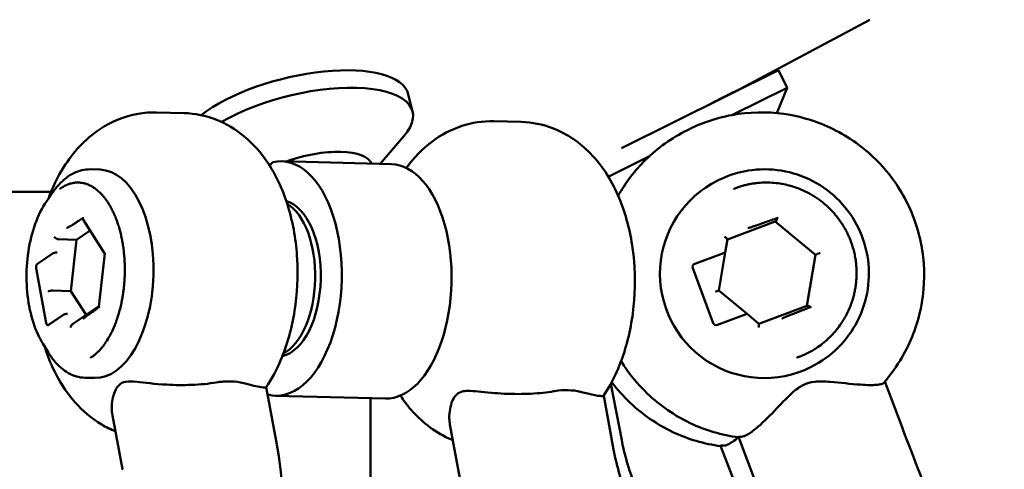
# Model space of a CAD drawing. Units: millimetres. Extents: x -3723 to 53923, y 0 to 49115.
# Drawn here: x 16985 to 17136, y 31708 to 31777 of the extents above; entities that cross this region are included whole.
import ezdxf

# ---------------------------------------------------------------- set-up
doc = ezdxf.new("R2010")
doc.units = ezdxf.units.MM
doc.layers.add('MD_Visible', color=7, linetype='Continuous', lineweight=50)
doc.styles.get("Standard").update_dxf_attribs({"font": 'arial.ttf'})
doc.dimstyles.new('asd', dxfattribs={"dimtxt": 300, "dimasz": 100, "dimexe": 1.25, "dimexo": 0.625, "dimgap": 80, "dimtad": 1, "dimdec": 0, "dimlfac": 0.1, "dimrnd": 5, "dimtxsty": 'Standard', "dimcen": 0, "dimadec": 0, "dimazin": 0, "dimtfac": 1, "dimtdec": 0, "dimtix": 1, "dimtmove": 2, "dimatfit": 3, "dimfxl": 1, "dimarcsym": 0})

# ---------------------------------------------------------------- blocks, each defined once
blk = doc.blocks.new('CustomObjectsInViewport6_0')
at = {"layer": 'MD_Visible', "extrusion": (0, 1, 0)}
for p, q in [((19669.62, 16812.9), (19689.69, 16823.61)), ((19651.59, 16803.87), (19675.68, 16815.85)), ((19675.68, 16815.85), (19677.01, 16813.16)), ((19668.62, 16808.99), (19677.01, 16813.16)), ((19675.41, 16809.27), (19677.01, 16813.16)), ((19618.86, 16812.18), (19619.53, 16809.49)), ((19667.6, 16811.88), (19667.62, 16811.84)), ((19580.24, 16809.38), (19584.46, 16809.27)), ((19632, 16808.03), (19636.21, 16807.92)), ((19661.91, 16806.77), (19661.69, 16806.66)), ((19614.54, 16801.48), (19618.21, 16805.74)), ((19598.09, 16801.73), (19597.56, 16801.25)), ((19599.45, 16801.87), (19616.3, 16801.43)), ((19649.56, 16799.51), (19655.87, 16802.65)), ((19571.58, 16800.6), (19570.07, 16800.64)), ((19666.36, 16798.93), (19666.44, 16798.97)), ((19564.06, 16797.2), (19523.08, 16797.2)), ((19563.35, 16795.71), (19564.24, 16797)), ((19569.02, 16792.86), (19572.3, 16787.69)), ((19675.17, 16792.63), (19675.33, 16792.7)), ((19570.05, 16791.24), (19567.98, 16789.84)), ((19675.17, 16792.63), (19667.84, 16789.89)), ((19681.33, 16787.53), (19675.17, 16792.63)), ((19567.98, 16789.84), (19565.19, 16789.91)), ((19567.98, 16789.84), (19567.1, 16781.95)), ((19667.84, 16789.91), (19667.5, 16787.87)), ((19564.23, 16787.68), (19561.95, 16786.13)), ((19564.95, 16787.87), (19564.97, 16787.87)), ((19572.3, 16787.71), (19571.4, 16779.59)), ((19666.98, 16787.68), (19662.82, 16786.13)), ((19667.5, 16787.87), (19666.52, 16782.03)), ((19680.01, 16779.66), (19681.33, 16787.53)), ((19681.33, 16787.53), (19681.49, 16787.61)), ((19561.77, 16785.48), (19563.31, 16777.05)), ((19662.52, 16785.48), (19665.67, 16777.05)), ((19567.1, 16781.95), (19564.3, 16782.03)), ((19567.1, 16781.95), (19569.42, 16778.29)), ((19670.85, 16778.45), (19666.52, 16782.03)), ((19571.41, 16779.65), (19567.33, 16776.86)), ((19680.17, 16779.72), (19672.68, 16776.93)), ((19563.65, 16776.76), (19565.86, 16778.26)), ((19565.87, 16778.26), (19563.69, 16776.76)), ((19566.59, 16778.45), (19566.57, 16778.45)), ((19666.32, 16776.76), (19670.33, 16778.26)), ((19670.33, 16778.26), (19666.32, 16776.76)), ((19670.85, 16778.45), (19670.85, 16778.45)), ((19670.85, 16778.45), (19672.68, 16776.93)), ((19563.6, 16776.73), (19563.56, 16776.73)), ((19666.3, 16776.76), (19666.3, 16776.76)), ((19562.78, 16773.92), (19563.6, 16772.59)), ((19680.61, 16770.28), (19680.69, 16770.32)), ((19570.74, 16768.61), (19569.23, 16768.65)), ((19598.6, 16758.97), (19597.07, 16767.2)), ((19651.62, 16759.08), (19649.94, 16767.71)), ((19694.63, 16761.05), (19691.97, 16768.05)), ((19598.51, 16765.88), (19615.36, 16765.44)), ((19613.08, 16676.74), (19613.08, 16765.5)), ((19648.85, 16765.89), (19650.38, 16757.62)), ((19575, 16754.59), (19573.46, 16762.87)), ((19625.26, 16761.47), (19626.79, 16753.24)), ((19672.2, 16752.51), (19669.52, 16759.56)), ((19666.8, 16758.21), (19669.48, 16751.16))]:
    blk.add_line(p, q, dxfattribs=at)
at = {"layer": 'MD_Visible'}
for centre, major_axis, ratio, start_param, end_param in [((19601.39, 16807.83), (17.47, 4.34), 0.38569, 0, 2.428645), ((19602.06, 16805.15), (17.47, 4.34), 0.38569, -0.498095, 2.216966), ((19603.62, 16798.88), (9.7, 2.41), 0.38569, 0.948677, 1.83763), ((19603.62, 16798.88), (9.7, 2.41), 0.38569, 0.059724, 0.948677), ((19598.98, 16783.88), (0.47, 17.99), 0.53767, 3.013989, 6.423399), ((19571.16, 16784.6), (0.42, 15.99), 0.53767, 3.141593, 6.283185), ((19673.48, 16784.6), (-7.13, 14.33), 0.998781, 0, 3.141593), ((19598.13, 16783.9), (0.31, 12), 0.53767, 3.434578, 5.9902), ((19564.96, 16790.28), (0.458, -0.275), 0.533453, 3.955253, 5.52605), ((19564.65, 16787.67), (-0.513, -0.119), 0.31773, -2.258436, -0.687639), ((19572.82, 16787.81), (0.513, 0.119), 0.31773, 2.453953, 3.030378), ((19666.96, 16787.67), (0.541, 0.202), 0.004464, -0.002574, 1.525037), ((19682.03, 16787.81), (-0.541, -0.202), 0.004464, 4.66663, 6.237426), ((19562.04, 16785.66), (-0.018, -0.501), 0.547073, 3.52332, 5.094116), ((19662.99, 16785.66), (-0.477, -0.173), 0.985128, 4.721478, 6.292275), ((19564.01, 16781.83), (-0.513, -0.119), 0.31773, -2.258436, -0.687639), ((19665.98, 16781.83), (0.541, 0.202), 0.004464, 0.002574, 1.525037), ((19563.57, 16777.23), (-0.018, -0.501), 0.547073, -1.189069, 0.381727), ((19567.49, 16776.36), (0.116, 0.563), 0.727996, 0.646384, 1.700693), ((19666.14, 16777.23), (-0.477, -0.173), 0.985128, 0.009089, 1.579886), ((19683.41, 16756.78), (11.22, 4.27), 0.004835, -0.000003, 0.000001), ((19586.8, 16756.78), (11.8, 2.19), 0.31041, 3.14159, 3.141595)]:
    blk.add_ellipse(centre, major_axis=major_axis, ratio=ratio, start_param=start_param, end_param=end_param, dxfattribs=at)
at = {"layer": 'MD_Visible', "extrusion": (1.97228e-16, 1.13784e-30, -1)}
blk.add_ellipse((19615.83, 16783.44), major_axis=(0.47, 17.99), ratio=0.53767, start_param=0, end_param=3.141593, dxfattribs=at)
at = {"layer": 'MD_Visible', "extrusion": (1.97228e-16, 8.84387e-31, -1)}
blk.add_ellipse((19598.98, 16783.88), major_axis=(0.31, 12), ratio=0.53767, start_param=0.136345, end_param=3.005248, dxfattribs=at)
at = {"layer": 'MD_Visible', "extrusion": (-2.72651e-15, 7.83303e-15, -1)}
for centre, major_axis, start_param, end_param in [((19675.87, 16792.91), (-0.541, -0.202), 0.045759, 0.078339), ((19670.31, 16778.25), (0.541, 0.202), 4.758148, 6.328944)]:
    blk.add_ellipse(centre, major_axis=major_axis, ratio=0.004464, start_param=start_param, end_param=end_param, dxfattribs=at)
at = {"layer": 'MD_Visible', "extrusion": (2.39916e-16, -5.03254e-17, -1)}
for centre, start_param, end_param in [((19564.89, 16789.71), -0.887032, -0.883821), ((19566.29, 16778.25), 3.825357, 5.399364)]:
    blk.add_ellipse(centre, major_axis=(0.513, 0.119), ratio=0.318063, start_param=start_param, end_param=end_param, dxfattribs=at)
at = {"layer": 'MD_Visible', "extrusion": (3.78524e-16, 2.18004e-16, -1)}
blk.add_ellipse((19667.39, 16790.28), major_axis=(0.445, -0.367), ratio=0.039058, start_param=4.729796, end_param=6.260621, dxfattribs=at)
at = {"layer": 'MD_Visible', "extrusion": (2.27944e-16, -1.35162e-16, -1)}
blk.add_ellipse((19566.28, 16778.25), major_axis=(0.513, 0.119), ratio=0.31773, start_param=3.829232, end_param=5.400028, dxfattribs=at)
at = {"layer": 'MD_Visible', "extrusion": (-6.70425e-16, 2.32683e-15, -1)}
blk.add_ellipse((19670.31, 16778.25), major_axis=(0.541, 0.202), ratio=0.004464, start_param=4.754935, end_param=6.280611, dxfattribs=at)
at = {"layer": 'MD_Visible', "extrusion": (1.35757e-16, -3.4437e-17, -1)}
blk.add_ellipse((19563.6, 16777.23), major_axis=(0.017, 0.501), ratio=0.543875, start_param=2.761242, end_param=3.099431, dxfattribs=at)
at = {"layer": 'MD_Visible', "extrusion": (1.96328e-16, -4.71202e-19, -1)}
blk.add_ellipse((19666.15, 16777.23), major_axis=(-0.477, -0.173), ratio=0.985601, start_param=4.703659, end_param=4.744122, dxfattribs=at)
at = {"layer": 'MD_Visible', "extrusion": (5.14589e-16, -5.55443e-17, -1)}
blk.add_ellipse((19672.59, 16776.36), major_axis=(0.096, 0.569), ratio=0.0346, start_param=0.019981, end_param=1.545658, dxfattribs=at)
at = {"layer": 'MD_Visible', "extrusion": (1.97228e-16, 3.20013e-30, -1)}
blk.add_ellipse((19571.16, 16784.6), major_axis=(0.29, 11), ratio=0.53767, start_param=2.893345, end_param=2.894143, dxfattribs=at)
at = {"layer": 'MD_Visible'}
for points, knots in [([(19663.53, 16809.81), (19663.68, 16809.88), (19663.83, 16809.96), (19665.08, 16810.61), (19666.11, 16811.14), (19667.75, 16811.96), (19668.47, 16812.32), (19669.34, 16812.76), (19669.57, 16812.87), (19669.62, 16812.9)], [0.32681, 0.32681, 0.32681, 0.32681, 0.376627, 0.376627, 0.753253, 0.753253, 1.12883, 1.12883, 1.449494, 1.449494, 1.449494, 1.449494]), ([(19563.64, 16796.13), (19564.26, 16797.81), (19565.04, 16799.45), (19567.4, 16803.18), (19569.18, 16805.24), (19573.28, 16807.94), (19575.25, 16808.79), (19578.33, 16809.33), (19579.29, 16809.4), (19580.24, 16809.38)], [2.516224, 2.516224, 2.516224, 2.516224, 2.784496, 2.784496, 3.16075, 3.16075, 3.411351, 3.411351, 3.518614, 3.518614, 3.518614, 3.518614]), ([(19584.46, 16809.27), (19586.15, 16809.22), (19587.82, 16808.87), (19590.98, 16807.64), (19592.43, 16806.74), (19595.22, 16804.44), (19596.45, 16802.96), (19598.81, 16799.34), (19599.76, 16797.13), (19601.23, 16792.25), (19601.67, 16789.56), (19601.96, 16784.2), (19601.83, 16781.52), (19601, 16776.28), (19600.3, 16773.72), (19598.66, 16769.87), (19597.94, 16768.5), (19597.06, 16767.19)], [3.518614, 3.518614, 3.518614, 3.518614, 3.709042, 3.709042, 3.916901, 3.916901, 4.181028, 4.181028, 4.538836, 4.538836, 4.940025, 4.940025, 5.331049, 5.331049, 5.724127, 5.724127, 5.953427, 5.953427, 5.953427, 5.953427]), ([(19661.91, 16806.77), (19664.29, 16807.95), (19666.87, 16808.76), (19672.14, 16809.51), (19674.84, 16809.46), (19680.09, 16808.51), (19682.63, 16807.61), (19687.32, 16805.06), (19689.45, 16803.41), (19693.1, 16799.52), (19694.6, 16797.28), (19696.84, 16792.44), (19697.57, 16789.83), (19698.17, 16784.53), (19698.04, 16781.83), (19696.94, 16776.62), (19695.97, 16774.1), (19693.83, 16770.41), (19692.89, 16769.1), (19691.83, 16767.89)], [3.043504, 3.043504, 3.043504, 3.043504, 3.363254, 3.363254, 3.683053, 3.683053, 4.002982, 4.002982, 4.323067, 4.323067, 4.643276, 4.643276, 4.963525, 4.963525, 5.283717, 5.283717, 5.603774, 5.603774, 5.796132, 5.796132, 5.796132, 5.796132]), ([(19632, 16808.03), (19630.3, 16808.07), (19628.61, 16807.8), (19625.4, 16806.74), (19623.9, 16805.92), (19620.99, 16803.76), (19619.69, 16802.36), (19618.61, 16800.87), (19618.6, 16800.86), (19618.6, 16800.85)], [2.7645718, 2.7645718, 2.7645718, 2.7645718, 2.9549998, 2.9549998, 3.1628592, 3.1628592, 3.4269866, 3.4269866, 3.4282943, 3.4282943, 3.4282943, 3.4282943]), ([(19648.84, 16765.87), (19650.25, 16768), (19651.27, 16770.28), (19652.83, 16775.21), (19653.32, 16777.89), (19653.72, 16783.24), (19653.65, 16785.91), (19652.92, 16791.16), (19652.26, 16793.74), (19650.21, 16798.66), (19648.82, 16801.03), (19645.25, 16804.68), (19643.33, 16806.08), (19639.51, 16807.53), (19637.87, 16807.87), (19636.21, 16807.92)], [0.331917, 0.331917, 0.331917, 0.331917, 0.702308, 0.702308, 1.102694, 1.102694, 1.492883, 1.492883, 1.887602, 1.887602, 2.284484, 2.284484, 2.578329, 2.578329, 2.764572, 2.764572, 2.764572, 2.764572]), ([(19651.07, 16796.59), (19652.21, 16798.6), (19653.62, 16800.45), (19657.15, 16803.93), (19659.32, 16805.48), (19661.69, 16806.66)], [2.4493652, 2.4493652, 2.4493652, 2.4493652, 2.7263962, 2.7263962, 3.0435037, 3.0435037, 3.0435037, 3.0435037]), ([(19570.07, 16800.64), (19569.64, 16800.65), (19569.21, 16800.61), (19568.37, 16800.41), (19567.95, 16800.26), (19567.13, 16799.86), (19566.74, 16799.6), (19565.97, 16799.01), (19565.6, 16798.66), (19564.89, 16797.89), (19564.56, 16797.47), (19564.24, 16797)], [2.7645718, 2.7645718, 2.7645718, 2.7645718, 2.9028702, 2.9028702, 3.0411687, 3.0411687, 3.1794671, 3.1794671, 3.3177656, 3.3177656, 3.456064, 3.456064, 3.456064, 3.456064]), ([(19680.69, 16770.32), (19682.22, 16771.08), (19683.62, 16772.08), (19686.04, 16774.48), (19687.05, 16775.88), (19688.59, 16778.92), (19689.12, 16780.57), (19689.62, 16783.94), (19689.61, 16785.67), (19689.02, 16789.04), (19688.46, 16790.67), (19686.85, 16793.68), (19685.81, 16795.06), (19683.33, 16797.41), (19681.91, 16798.39), (19678.82, 16799.84), (19677.16, 16800.32), (19673.78, 16800.73), (19672.05, 16800.66), (19669.01, 16800.05), (19667.69, 16799.59), (19666.44, 16798.97)], [0.098089, 0.098089, 0.098089, 0.098089, 0.418065, 0.418065, 0.738046, 0.738046, 1.058039, 1.058039, 1.378047, 1.378047, 1.698067, 1.698067, 2.018091, 2.018091, 2.338109, 2.338109, 2.658115, 2.658115, 2.978105, 2.978105, 3.239682, 3.239682, 3.239682, 3.239682]), ([(19574.99, 16789.58), (19574.94, 16789.84), (19574.89, 16790.09), (19574.83, 16790.35), (19574.78, 16790.61), (19574.71, 16790.87), (19574.65, 16791.12), (19574.58, 16791.38), (19574.51, 16791.64), (19574.43, 16791.89), (19574.35, 16792.14), (19574.27, 16792.39), (19574.19, 16792.63), (19574.1, 16792.87), (19574.01, 16793.11), (19573.92, 16793.34), (19573.82, 16793.57), (19573.73, 16793.79), (19573.63, 16794.01), (19573.53, 16794.23), (19573.42, 16794.43), (19573.32, 16794.63), (19573.21, 16794.83), (19573.11, 16795.02), (19573, 16795.2), (19572.91, 16795.34), (19572.82, 16795.49), (19572.72, 16795.63), (19572.63, 16795.78), (19572.53, 16795.92), (19572.42, 16796.06), (19572.32, 16796.2), (19572.21, 16796.34), (19572.11, 16796.46), (19572, 16796.59), (19571.9, 16796.71), (19571.8, 16796.81), (19571.66, 16796.96), (19571.51, 16797.11), (19571.36, 16797.25), (19571.2, 16797.39), (19571.04, 16797.52), (19570.88, 16797.64), (19570.72, 16797.76), (19570.55, 16797.87), (19570.39, 16797.97), (19570.23, 16798.07), (19570.06, 16798.15), (19569.91, 16798.22), (19569.71, 16798.31), (19569.5, 16798.39), (19569.29, 16798.45), (19569.07, 16798.52), (19568.85, 16798.56), (19568.63, 16798.59), (19568.4, 16798.61), (19568.18, 16798.62), (19567.96, 16798.61), (19567.74, 16798.6), (19567.53, 16798.57), (19567.32, 16798.53), (19567.21, 16798.5), (19567.09, 16798.47), (19566.97, 16798.44), (19566.85, 16798.4), (19566.72, 16798.36), (19566.6, 16798.31), (19566.48, 16798.26), (19566.36, 16798.2), (19566.24, 16798.14), (19566.12, 16798.08), (19566, 16798.02), (19565.89, 16797.95), (19565.83, 16797.91), (19565.75, 16797.86), (19565.68, 16797.81), (19565.64, 16797.79), (19565.61, 16797.76), (19565.57, 16797.74), (19565.56, 16797.72), (19565.54, 16797.71), (19565.52, 16797.7), (19565.51, 16797.68), (19565.49, 16797.67), (19565.47, 16797.65), (19565.47, 16797.65), (19565.46, 16797.64), (19565.46, 16797.64), (19565.45, 16797.64), (19565.45, 16797.63), (19565.45, 16797.63), (19565.45, 16797.63), (19565.44, 16797.62), (19565.44, 16797.61)], [81.653982, 81.653982, 81.653982, 81.653982, 82.469406, 82.469406, 82.469406, 83.284829, 83.284829, 83.284829, 84.100253, 84.100253, 84.100253, 84.915676, 84.915676, 84.915676, 85.731099, 85.731099, 85.731099, 86.546523, 86.546523, 86.546523, 87.361946, 87.361946, 87.361946, 88.177369, 88.177369, 88.177369, 88.835022, 88.835022, 88.835022, 89.492675, 89.492675, 89.492675, 90.150327, 90.150327, 90.150327, 90.80798, 90.80798, 90.80798, 91.707719, 91.707719, 91.707719, 92.607459, 92.607459, 92.607459, 93.507198, 93.507198, 93.507198, 94.406937, 94.406937, 94.406937, 95.543632, 95.543632, 95.543632, 96.680328, 96.680328, 96.680328, 97.817023, 97.817023, 97.817023, 98.953718, 98.953718, 98.953718, 99.58551, 99.58551, 99.58551, 100.217302, 100.217302, 100.217302, 100.849094, 100.849094, 100.849094, 101.480885, 101.480885, 101.480885, 101.86633, 101.86633, 101.86633, 102.059052, 102.059052, 102.059052, 102.155413, 102.155413, 102.155413, 102.251774, 102.251774, 102.251774, 102.282305, 102.282305, 102.282305, 102.29757, 102.29757, 102.29757, 102.320808, 102.320808, 102.320808, 102.320808]), ([(19686.77, 16789.58), (19686.68, 16789.84), (19686.58, 16790.09), (19686.46, 16790.35), (19686.35, 16790.61), (19686.22, 16790.87), (19686.09, 16791.12), (19685.96, 16791.38), (19685.81, 16791.64), (19685.66, 16791.89), (19685.51, 16792.14), (19685.35, 16792.39), (19685.18, 16792.63), (19685.02, 16792.87), (19684.84, 16793.11), (19684.66, 16793.34), (19684.48, 16793.57), (19684.29, 16793.79), (19684.1, 16794.01), (19683.9, 16794.23), (19683.7, 16794.43), (19683.5, 16794.63), (19683.3, 16794.83), (19683.1, 16795.02), (19682.89, 16795.2), (19682.73, 16795.34), (19682.55, 16795.49), (19682.37, 16795.63), (19682.18, 16795.78), (19681.99, 16795.92), (19681.8, 16796.06), (19681.6, 16796.2), (19681.4, 16796.34), (19681.2, 16796.46), (19681, 16796.59), (19680.8, 16796.71), (19680.61, 16796.81), (19680.35, 16796.96), (19680.08, 16797.11), (19679.79, 16797.25), (19679.5, 16797.39), (19679.2, 16797.52), (19678.89, 16797.64), (19678.59, 16797.76), (19678.28, 16797.87), (19677.97, 16797.97), (19677.66, 16798.07), (19677.36, 16798.15), (19677.07, 16798.22), (19676.7, 16798.31), (19676.31, 16798.39), (19675.91, 16798.45), (19675.51, 16798.52), (19675.1, 16798.56), (19674.69, 16798.59), (19674.28, 16798.61), (19673.86, 16798.62), (19673.46, 16798.61), (19673.05, 16798.6), (19672.66, 16798.57), (19672.28, 16798.53), (19672.07, 16798.5), (19671.85, 16798.47), (19671.63, 16798.44), (19671.41, 16798.4), (19671.18, 16798.36), (19670.96, 16798.31), (19670.73, 16798.26), (19670.51, 16798.2), (19670.29, 16798.14), (19670.07, 16798.08), (19669.86, 16798.02), (19669.66, 16797.95), (19669.54, 16797.91), (19669.41, 16797.86), (19669.28, 16797.81), (19669.21, 16797.79), (19669.14, 16797.76), (19669.08, 16797.74), (19669.05, 16797.72), (19669.02, 16797.71), (19668.99, 16797.7), (19668.96, 16797.68), (19668.93, 16797.67), (19668.9, 16797.65), (19668.89, 16797.65), (19668.88, 16797.64), (19668.87, 16797.64), (19668.87, 16797.64), (19668.86, 16797.63), (19668.86, 16797.63), (19668.85, 16797.63), (19668.84, 16797.62), (19668.84, 16797.61)], [81.653982, 81.653982, 81.653982, 81.653982, 82.469406, 82.469406, 82.469406, 83.284829, 83.284829, 83.284829, 84.100253, 84.100253, 84.100253, 84.915676, 84.915676, 84.915676, 85.731099, 85.731099, 85.731099, 86.546523, 86.546523, 86.546523, 87.361946, 87.361946, 87.361946, 88.177369, 88.177369, 88.177369, 88.835022, 88.835022, 88.835022, 89.492675, 89.492675, 89.492675, 90.150327, 90.150327, 90.150327, 90.80798, 90.80798, 90.80798, 91.707719, 91.707719, 91.707719, 92.607459, 92.607459, 92.607459, 93.507198, 93.507198, 93.507198, 94.406937, 94.406937, 94.406937, 95.543632, 95.543632, 95.543632, 96.680328, 96.680328, 96.680328, 97.817023, 97.817023, 97.817023, 98.953718, 98.953718, 98.953718, 99.58551, 99.58551, 99.58551, 100.217302, 100.217302, 100.217302, 100.849094, 100.849094, 100.849094, 101.480885, 101.480885, 101.480885, 101.86633, 101.86633, 101.86633, 102.059052, 102.059052, 102.059052, 102.155413, 102.155413, 102.155413, 102.251774, 102.251774, 102.251774, 102.282305, 102.282305, 102.282305, 102.29757, 102.29757, 102.29757, 102.320808, 102.320808, 102.320808, 102.320808]), ([(19563.35, 16795.71), (19562.67, 16794.73), (19562.09, 16793.55), (19561.15, 16790.95), (19560.8, 16789.53), (19560.35, 16786.56), (19560.26, 16785.03), (19560.34, 16781.99), (19560.51, 16780.5), (19561.11, 16777.69), (19561.54, 16776.38), (19562.29, 16774.77), (19562.53, 16774.33), (19562.78, 16773.92)], [3.456064, 3.456064, 3.456064, 3.456064, 3.782825, 3.782825, 4.108753, 4.108753, 4.433418, 4.433418, 4.757865, 4.757865, 5.083184, 5.083184, 5.214672, 5.214672, 5.214672, 5.214672]), ([(19568.99, 16793.19), (19568.99, 16793.19), (19568.99, 16793.19), (19568.99, 16793.19), (19568.98, 16793.18), (19568.97, 16793.17), (19568.96, 16793.14), (19568.95, 16793.13), (19568.95, 16793.07), (19568.95, 16793.03), (19568.97, 16792.95), (19568.99, 16792.9), (19569.02, 16792.86)], [0.72313556, 0.72313556, 0.72313556, 0.72313556, 0.72338388, 0.72338388, 0.72338388, 0.72954455, 0.72954455, 0.73570523, 0.73570523, 0.74802658, 0.74802658, 0.76366621, 0.76366621, 0.76366621, 0.76366621]), ([(19675.56, 16793.19), (19675.56, 16793.19), (19675.56, 16793.19), (19675.56, 16793.19), (19675.54, 16793.18), (19675.52, 16793.17), (19675.49, 16793.14), (19675.48, 16793.13), (19675.45, 16793.07), (19675.44, 16793.03), (19675.4, 16792.94), (19675.39, 16792.87), (19675.36, 16792.78), (19675.35, 16792.74), (19675.33, 16792.71), (19675.33, 16792.71), (19675.33, 16792.7)], [0.72313556, 0.72313556, 0.72313556, 0.72313556, 0.72338388, 0.72338388, 0.72338388, 0.72954455, 0.72954455, 0.73570523, 0.73570523, 0.74802658, 0.74802658, 0.76911602, 0.76911602, 0.78934175, 0.78934175, 0.7993224, 0.7993224, 0.7993224, 0.7993224]), ([(19570.14, 16771.77), (19570.14, 16771.76), (19570.14, 16771.77), (19570.15, 16771.77), (19570.15, 16771.77), (19570.16, 16771.77), (19570.16, 16771.77), (19570.17, 16771.77), (19570.17, 16771.78), (19570.18, 16771.78), (19570.19, 16771.79), (19570.21, 16771.8), (19570.23, 16771.81), (19570.25, 16771.82), (19570.26, 16771.83), (19570.28, 16771.84), (19570.32, 16771.86), (19570.35, 16771.88), (19570.39, 16771.91), (19570.46, 16771.95), (19570.54, 16772), (19570.6, 16772.05), (19570.71, 16772.13), (19570.82, 16772.22), (19570.93, 16772.32), (19571.04, 16772.42), (19571.16, 16772.52), (19571.27, 16772.63), (19571.38, 16772.74), (19571.49, 16772.86), (19571.6, 16772.98), (19571.7, 16773.09), (19571.81, 16773.21), (19571.9, 16773.33), (19572.08, 16773.55), (19572.25, 16773.78), (19572.43, 16774.04), (19572.6, 16774.3), (19572.77, 16774.57), (19572.94, 16774.86), (19573.11, 16775.15), (19573.26, 16775.46), (19573.41, 16775.77), (19573.56, 16776.08), (19573.7, 16776.39), (19573.82, 16776.7), (19573.92, 16776.94), (19574.02, 16777.2), (19574.12, 16777.48), (19574.21, 16777.75), (19574.31, 16778.04), (19574.39, 16778.33), (19574.48, 16778.62), (19574.56, 16778.92), (19574.64, 16779.21), (19574.71, 16779.51), (19574.78, 16779.8), (19574.84, 16780.08), (19574.88, 16780.29), (19574.93, 16780.51), (19574.97, 16780.73), (19575.01, 16780.96), (19575.05, 16781.19), (19575.08, 16781.42), (19575.12, 16781.66), (19575.15, 16781.89), (19575.18, 16782.12), (19575.21, 16782.35), (19575.23, 16782.58), (19575.25, 16782.8), (19575.28, 16783.07), (19575.3, 16783.34), (19575.32, 16783.62), (19575.34, 16783.91), (19575.35, 16784.19), (19575.36, 16784.48), (19575.37, 16784.77), (19575.37, 16785.06), (19575.37, 16785.36), (19575.37, 16785.65), (19575.36, 16785.94), (19575.35, 16786.24), (19575.34, 16786.53), (19575.32, 16786.82), (19575.3, 16787.11), (19575.28, 16787.4), (19575.25, 16787.69), (19575.22, 16787.97), (19575.19, 16788.25), (19575.16, 16788.52), (19575.12, 16788.79), (19575.08, 16789.06), (19575.03, 16789.33), (19574.99, 16789.58)], [60.987157, 60.987157, 60.987157, 60.987157, 61.002762, 61.002762, 61.002762, 61.02566, 61.02566, 61.02566, 61.056191, 61.056191, 61.056191, 61.152552, 61.152552, 61.152552, 61.248913, 61.248913, 61.248913, 61.441635, 61.441635, 61.441635, 61.827079, 61.827079, 61.827079, 62.458871, 62.458871, 62.458871, 63.090663, 63.090663, 63.090663, 63.722455, 63.722455, 63.722455, 64.354247, 64.354247, 64.354247, 65.490942, 65.490942, 65.490942, 66.627637, 66.627637, 66.627637, 67.764333, 67.764333, 67.764333, 68.901028, 68.901028, 68.901028, 69.800767, 69.800767, 69.800767, 70.700506, 70.700506, 70.700506, 71.600246, 71.600246, 71.600246, 72.499985, 72.499985, 72.499985, 73.157638, 73.157638, 73.157638, 73.81529, 73.81529, 73.81529, 74.472943, 74.472943, 74.472943, 75.130596, 75.130596, 75.130596, 75.946019, 75.946019, 75.946019, 76.761442, 76.761442, 76.761442, 77.576866, 77.576866, 77.576866, 78.392289, 78.392289, 78.392289, 79.207712, 79.207712, 79.207712, 80.023136, 80.023136, 80.023136, 80.838559, 80.838559, 80.838559, 81.653982, 81.653982, 81.653982, 81.653982]), ([(19678.48, 16771.77), (19678.49, 16771.76), (19678.49, 16771.77), (19678.5, 16771.77), (19678.51, 16771.77), (19678.51, 16771.77), (19678.52, 16771.77), (19678.53, 16771.77), (19678.54, 16771.78), (19678.55, 16771.78), (19678.59, 16771.79), (19678.62, 16771.8), (19678.65, 16771.81), (19678.68, 16771.82), (19678.71, 16771.83), (19678.75, 16771.84), (19678.81, 16771.86), (19678.88, 16771.88), (19678.94, 16771.91), (19679.08, 16771.95), (19679.21, 16772), (19679.33, 16772.05), (19679.52, 16772.13), (19679.72, 16772.22), (19679.93, 16772.32), (19680.13, 16772.42), (19680.34, 16772.52), (19680.54, 16772.63), (19680.74, 16772.74), (19680.94, 16772.86), (19681.13, 16772.98), (19681.33, 16773.09), (19681.51, 16773.21), (19681.68, 16773.33), (19682, 16773.55), (19682.31, 16773.78), (19682.63, 16774.04), (19682.94, 16774.3), (19683.25, 16774.57), (19683.54, 16774.86), (19683.84, 16775.15), (19684.12, 16775.46), (19684.38, 16775.77), (19684.64, 16776.08), (19684.88, 16776.39), (19685.1, 16776.7), (19685.28, 16776.94), (19685.45, 16777.2), (19685.62, 16777.48), (19685.78, 16777.75), (19685.95, 16778.04), (19686.1, 16778.33), (19686.25, 16778.62), (19686.39, 16778.92), (19686.52, 16779.21), (19686.64, 16779.51), (19686.76, 16779.8), (19686.86, 16780.08), (19686.93, 16780.29), (19687, 16780.51), (19687.07, 16780.73), (19687.14, 16780.96), (19687.2, 16781.19), (19687.26, 16781.42), (19687.32, 16781.66), (19687.37, 16781.89), (19687.41, 16782.12), (19687.45, 16782.35), (19687.49, 16782.58), (19687.52, 16782.8), (19687.56, 16783.07), (19687.59, 16783.34), (19687.61, 16783.62), (19687.63, 16783.91), (19687.65, 16784.19), (19687.65, 16784.48), (19687.66, 16784.77), (19687.65, 16785.06), (19687.64, 16785.36), (19687.63, 16785.65), (19687.6, 16785.94), (19687.57, 16786.24), (19687.54, 16786.53), (19687.5, 16786.82), (19687.45, 16787.11), (19687.4, 16787.4), (19687.34, 16787.69), (19687.27, 16787.97), (19687.2, 16788.25), (19687.12, 16788.52), (19687.04, 16788.79), (19686.96, 16789.06), (19686.87, 16789.33), (19686.77, 16789.58)], [60.987157, 60.987157, 60.987157, 60.987157, 61.002762, 61.002762, 61.002762, 61.02566, 61.02566, 61.02566, 61.056191, 61.056191, 61.056191, 61.152552, 61.152552, 61.152552, 61.248913, 61.248913, 61.248913, 61.441635, 61.441635, 61.441635, 61.827079, 61.827079, 61.827079, 62.458871, 62.458871, 62.458871, 63.090663, 63.090663, 63.090663, 63.722455, 63.722455, 63.722455, 64.354247, 64.354247, 64.354247, 65.490942, 65.490942, 65.490942, 66.627637, 66.627637, 66.627637, 67.764333, 67.764333, 67.764333, 68.901028, 68.901028, 68.901028, 69.800767, 69.800767, 69.800767, 70.700506, 70.700506, 70.700506, 71.600246, 71.600246, 71.600246, 72.499985, 72.499985, 72.499985, 73.157638, 73.157638, 73.157638, 73.81529, 73.81529, 73.81529, 74.472943, 74.472943, 74.472943, 75.130596, 75.130596, 75.130596, 75.946019, 75.946019, 75.946019, 76.761442, 76.761442, 76.761442, 77.576866, 77.576866, 77.576866, 78.392289, 78.392289, 78.392289, 79.207712, 79.207712, 79.207712, 80.023136, 80.023136, 80.023136, 80.838559, 80.838559, 80.838559, 81.653982, 81.653982, 81.653982, 81.653982]), ([(19571.4, 16779.59), (19571.4, 16779.59), (19571.4, 16779.59), (19571.4, 16779.56), (19571.41, 16779.54), (19571.42, 16779.51), (19571.43, 16779.51), (19571.45, 16779.5), (19571.46, 16779.51), (19571.47, 16779.51), (19571.48, 16779.52), (19571.48, 16779.52), (19571.48, 16779.52)], [0.6935463, 0.6935463, 0.6935463, 0.6935463, 0.69496042, 0.69496042, 0.70917215, 0.70917215, 0.71627801, 0.71627801, 0.72338388, 0.72338388, 0.72338388, 0.72363225, 0.72363225, 0.72363225, 0.72363225]), ([(19680.17, 16779.72), (19680.17, 16779.72), (19680.18, 16779.72), (19680.2, 16779.72), (19680.22, 16779.7), (19680.29, 16779.66), (19680.35, 16779.62), (19680.44, 16779.56), (19680.49, 16779.54), (19680.55, 16779.51), (19680.57, 16779.51), (19680.62, 16779.5), (19680.64, 16779.51), (19680.66, 16779.51), (19680.66, 16779.52), (19680.66, 16779.52), (19680.66, 16779.52)], [0.64714486, 0.64714486, 0.64714486, 0.64714486, 0.65451051, 0.65451051, 0.67078262, 0.67078262, 0.69496042, 0.69496042, 0.70917215, 0.70917215, 0.71627801, 0.71627801, 0.72338388, 0.72338388, 0.72338388, 0.72363225, 0.72363225, 0.72363225, 0.72363225]), ([(19573.91, 16760.44), (19573.18, 16760.73), (19572.48, 16761.08), (19570.21, 16762.42), (19568.88, 16763.59), (19566.27, 16766.51), (19565.16, 16768.34), (19563.8, 16771.3), (19563.39, 16772.39), (19563.05, 16773.49)], [0.5736421, 0.5736421, 0.5736421, 0.5736421, 0.6673474, 0.6673474, 0.8978875, 0.8978875, 1.2070373, 1.2070373, 1.3794102, 1.3794102, 1.3794102, 1.3794102]), ([(19563.6, 16772.59), (19563.89, 16772.1), (19564.21, 16771.66), (19564.88, 16770.85), (19565.23, 16770.49), (19565.96, 16769.86), (19566.35, 16769.58), (19567.14, 16769.14), (19567.55, 16768.97), (19568.38, 16768.73), (19568.81, 16768.66), (19569.23, 16768.65)], [5.2146722, 5.2146722, 5.2146722, 5.2146722, 5.3529706, 5.3529706, 5.4912691, 5.4912691, 5.6295675, 5.6295675, 5.767866, 5.767866, 5.9061644, 5.9061644, 5.9061644, 5.9061644]), ([(19669.54, 16759.5), (19666.98, 16759.84), (19664.47, 16760.58), (19659.72, 16762.83), (19657.5, 16764.36), (19654.01, 16767.69), (19652.65, 16769.38), (19651.52, 16771.21)], [0.4951358, 0.4951358, 0.4951358, 0.4951358, 0.8056762, 0.8056762, 1.1257351, 1.1257351, 1.3842016, 1.3842016, 1.3842016, 1.3842016]), ([(19589.4, 16767.92), (19588.82, 16767.82), (19588.2, 16767.75), (19586.95, 16767.62), (19586.3, 16767.58), (19584.36, 16767.5), (19583.07, 16767.52), (19579.91, 16767.69), (19578.37, 16767.9), (19576.58, 16768.08), (19575.99, 16768.11), (19575.08, 16767.95), (19574.76, 16767.79), (19574.29, 16767.35), (19574.05, 16767.05), (19573.54, 16765.81), (19573.36, 16764.9), (19573.36, 16763.59), (19573.4, 16763.22), (19573.46, 16762.87)], [-5.082237, -5.082237, -5.082237, -5.082237, -4.778462, -4.778462, -4.474465, -4.474465, -3.864661, -3.864661, -2.9139, -2.9139, -2.349563, -2.349563, -1.862374, -1.862374, -1.519712, -1.519712, -1.107985, -1.107985, -0.936621, -0.936621, -0.936621, -0.936621]), ([(19593.61, 16767.81), (19593, 16767.97), (19592.33, 16768.07), (19590.91, 16768.11), (19590.17, 16768.05), (19589.4, 16767.92)], [-0.5060027, -0.5060027, -0.5060027, -0.5060027, -0.2529484, -0.2529484, -0.0000013, -0.0000013, -0.0000013, -0.0000013]), ([(19597.06, 16767.19), (19597.03, 16767.13), (19596.77, 16767.13), (19595.98, 16767.25), (19595.61, 16767.32), (19594.72, 16767.52), (19594.2, 16767.65), (19593.61, 16767.81)], [-0.8871443, -0.8871443, -0.8871443, -0.8871443, -0.4774635, -0.4774635, -0.2392134, -0.2392134, -0.0000013, -0.0000013, -0.0000013, -0.0000013]), ([(19650.09, 16767.98), (19650.93, 16766.85), (19651.87, 16765.79), (19654.83, 16762.98), (19657.06, 16761.45), (19661.79, 16759.22), (19664.28, 16758.48), (19666.83, 16758.15)], [4.990095, 4.990095, 4.990095, 4.990095, 5.1597031, 5.1597031, 5.4798945, 5.4798945, 5.7879603, 5.7879603, 5.7879603, 5.7879603]), ([(19691.83, 16767.89), (19691.75, 16767.81), (19691.63, 16767.74), (19691.26, 16767.62), (19691, 16767.58), (19690.08, 16767.5), (19689.25, 16767.52), (19686.77, 16767.69), (19685.08, 16767.9), (19682.84, 16768.08), (19682.01, 16768.11), (19680.57, 16767.95), (19680.01, 16767.79), (19679.1, 16767.35), (19678.6, 16767.05), (19677.16, 16765.81), (19676.32, 16764.9), (19674.41, 16762.89), (19673.44, 16761.91), (19671.99, 16760.65), (19671.48, 16760.26), (19670.59, 16759.72), (19670.22, 16759.58), (19669.93, 16759.59)], [-5.052036, -5.052036, -5.052036, -5.052036, -4.778462, -4.778462, -4.474465, -4.474465, -3.864661, -3.864661, -2.9139, -2.9139, -2.349563, -2.349563, -1.862374, -1.862374, -1.519712, -1.519712, -1.107985, -1.107985, -0.625532, -0.625532, -0.313096, -0.313096, -0.000001, -0.000001, -0.000001, -0.000001]), ([(19617.68, 16765.9), (19618.17, 16765.16), (19618.7, 16764.43), (19620.79, 16762.01), (19622.69, 16760.41), (19625.3, 16759.24), (19625.5, 16759.15), (19625.7, 16759.07)], [5.2424419, 5.2424419, 5.2424419, 5.2424419, 5.3701896, 5.3701896, 5.6849773, 5.6849773, 5.7110742, 5.7110742, 5.7110742, 5.7110742]), ([(19625.26, 16761.47), (19625.2, 16761.78), (19625.17, 16762.1), (19625.14, 16763.4), (19625.33, 16764.35), (19625.75, 16765.35), (19625.92, 16765.64), (19626.24, 16766.03), (19626.38, 16766.16), (19626.69, 16766.37), (19626.86, 16766.45), (19627.34, 16766.6), (19627.68, 16766.63), (19628.91, 16766.64), (19630.11, 16766.47), (19632.92, 16766.22), (19634.31, 16766.15), (19637.04, 16766.15), (19638.33, 16766.21), (19640.12, 16766.41), (19640.65, 16766.48), (19641.15, 16766.57)], [-10.354078, -10.354078, -10.354078, -10.354078, -10.243794, -10.243794, -9.923662, -9.923662, -9.78454, -9.78454, -9.696607, -9.696607, -9.606234, -9.606234, -9.453729, -9.453729, -9.071276, -9.071276, -8.748217, -8.748217, -8.459635, -8.459635, -8.332576, -8.332576, -8.332576, -8.332576]), ([(19641.15, 16766.57), (19641.21, 16766.58), (19641.27, 16766.59), (19642.04, 16766.71), (19642.74, 16766.76), (19644.04, 16766.72), (19644.67, 16766.64), (19645.3, 16766.48), (19645.34, 16766.47), (19645.37, 16766.46)], [3.4351563, 3.4351563, 3.4351563, 3.4351563, 3.4530631, 3.4530631, 3.6835457, 3.6835457, 3.9140283, 3.9140283, 3.9279964, 3.9279964, 3.9279964, 3.9279964]), ([(19645.37, 16766.46), (19645.75, 16766.36), (19646.1, 16766.28), (19647.25, 16766.01), (19647.89, 16765.89), (19648.63, 16765.81), (19648.81, 16765.83), (19648.84, 16765.88)], [-6.7916108, -6.7916108, -6.7916108, -6.7916108, -6.6608634, -6.6608634, -6.3328582, -6.3328582, -6.0672332, -6.0672332, -6.0672332, -6.0672332]), ([(19694.63, 16761.05), (19696.47, 16756.23), (19698.36, 16751.36), (19701.56, 16743.36), (19702.92, 16740.02), (19704.19, 16736.98)], [0, 0, 0, 0, 1.54888, 1.54888, 2.732291, 2.732291, 2.732291, 2.732291]), ([(19667.23, 16758.24), (19667.41, 16758.23), (19667.62, 16758.28), (19668.33, 16758.59), (19668.89, 16758.97), (19669.53, 16759.5)], [-11.0322788, -11.0322788, -11.0322788, -11.0322788, -10.8896977, -10.8896977, -10.6251173, -10.6251173, -10.6251173, -10.6251173]), ([(19669.93, 16759.59), (19669.7, 16759.59), (19669.56, 16759.59), (19669.52, 16759.57), (19669.52, 16759.56), (19669.52, 16759.56)], [-0.5060036, -0.5060036, -0.5060036, -0.5060036, -0.2529438, -0.2529438, -0.1959916, -0.1959916, -0.1959916, -0.1959916]), ([(19598.6, 16758.97), (19599.78, 16752.62), (19599.99, 16746.14), (19598.58, 16735.65), (19597.47, 16731.39), (19595.85, 16727.43)], [0, 0, 0, 0, 2.006093, 2.006093, 3.440548, 3.440548, 3.440548, 3.440548]), ([(19651.62, 16759.08), (19652.31, 16755.53), (19653.55, 16751.89), (19656.68, 16745.6), (19658.44, 16742.83), (19660.46, 16740.29)], [0, 0, 0, 0, 1.174545, 1.174545, 2.148703, 2.148703, 2.148703, 2.148703]), ([(19666.8, 16758.21), (19666.8, 16758.21), (19666.81, 16758.22), (19666.81, 16758.22), (19666.85, 16758.24), (19666.97, 16758.24), (19667.19, 16758.24), (19667.21, 16758.24), (19667.23, 16758.24)], [7.3084962, 7.3084962, 7.3084962, 7.3084962, 7.3670914, 7.3670914, 7.3670914, 7.597574, 7.597574, 7.6154809, 7.6154809, 7.6154809, 7.6154809]), ([(19650.38, 16757.62), (19650.63, 16756.31), (19650.94, 16754.97), (19651.7, 16752.31), (19652.15, 16750.97), (19653.18, 16748.32), (19653.76, 16747), (19655.05, 16744.4), (19655.75, 16743.12), (19657.28, 16740.62), (19658.1, 16739.4), (19658.97, 16738.22)], [3.1415927, 3.1415927, 3.1415927, 3.1415927, 3.2528767, 3.2528767, 3.3641607, 3.3641607, 3.4754448, 3.4754448, 3.5867288, 3.5867288, 3.6980129, 3.6980129, 3.6980129, 3.6980129])]:
    blk.add_open_spline(points, degree=3, knots=knots, dxfattribs=at)
for points, weights in [([(19568.99, 16793.19), (19566.54, 16791.59), (19566.52, 16791.65)], [0.964640829267, 0.947623214775, 0.947623214775]), ([(19675.56, 16793.19), (19671.09, 16791.59), (19671.06, 16791.65)], [0.964640829267, 0.947623214775, 0.947623214775]), ([(19569.05, 16777.73), (19569.04, 16777.8), (19571.48, 16779.52)], [0.947626689312, 0.947626689312, 0.964644366201]), ([(19676.26, 16777.73), (19676.23, 16777.8), (19680.66, 16779.52)], [0.947626689312, 0.947626689312, 0.964644366201])]:
    blk.add_rational_spline(points, weights, degree=2, dxfattribs=at)
blk = doc.blocks.new('*D9')
at = {"color": 0, "lineweight": -2, "transparency": 16777216}
for p, q in [((11962.58, 27350.37), (11962.58, 32245.26)), ((21974.9, 27349.26), (21974.9, 32245.26)), ((12062.58, 32244.01), (21874.9, 32244.01))]:
    blk.add_line(p, q, dxfattribs=at)
at = {"color": 0, "transparency": 16777216}
for points in [[(12062.58, 32260.68), (12062.58, 32227.34), (11962.58, 32244.01)], [(21874.9, 32260.68), (21874.9, 32227.34), (21974.9, 32244.01)]]:
    blk.add_solid(points, dxfattribs=at)
at = {"layer": 'Defpoints', "color": 0, "transparency": 16777216}
for p in [(21974.9, 32244.01), (11962.58, 27349.75), (21974.9, 27348.63)]:
    blk.add_point(p, dxfattribs=at)
at = {"color": 0, "transparency": 16777216, "insert": (16968.74, 32477.18), "char_height": 300, "attachment_point": 5}
blk.add_mtext('1000', dxfattribs=at)

msp = doc.modelspace()

# ---------------------------------------------------------------- block references
at = {"layer": 'MD_Visible'}
msp.add_blockref('CustomObjectsInViewport6_0', (-2574.49, 14952.92), dxfattribs=at)

# ---------------------------------------------------------------- dimensions: what is measured, and where the dimension line sits
dim = msp.add_linear_dim(base=(21974.9, 32244.01), p1=(11962.58, 27349.75), p2=(21974.9, 27348.63), dimstyle='asd')
dim.commit()
dim.dimension.update_dxf_attribs({"geometry": '*D9', "text_midpoint": (16968.74, 32477.18)})

doc.saveas('drawing.dxf')
